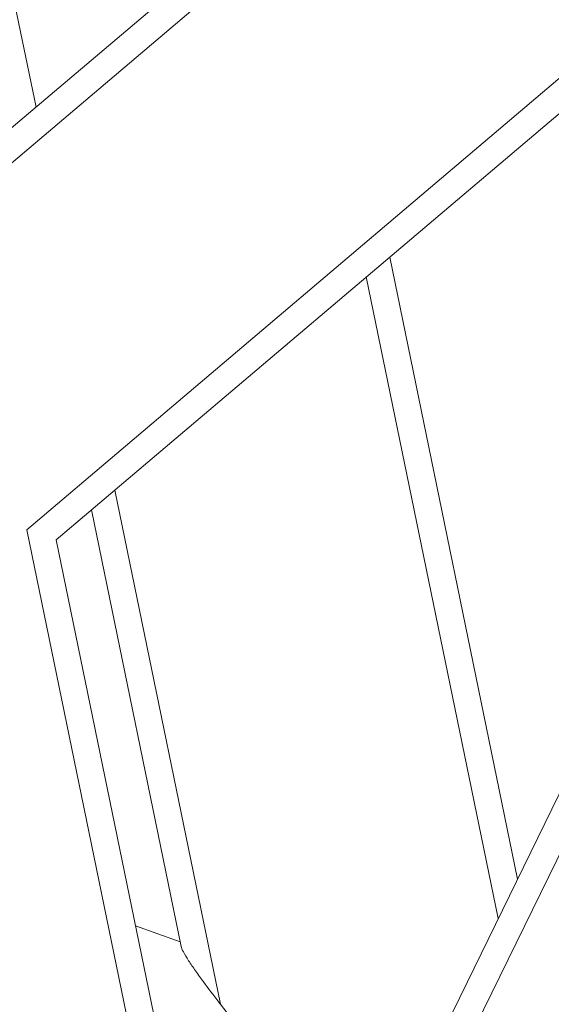
# Model space of a CAD drawing. Units: millimetres. Extents: x 30273 to 39268, y 11103 to 13775.
# Drawn here: x 34842 to 34920, y 12365 to 12509 of the extents above; entities that cross this region are included whole.
import ezdxf

# ---------------------------------------------------------------- set-up
doc = ezdxf.new("R2010")
doc.units = ezdxf.units.MM

msp = doc.modelspace()

# ---------------------------------------------------------------- linework, layer by layer
at = {"color": 8, "linetype": 'Continuous', "lineweight": 0, "extrusion": (0, 1, 0)}
for p, q in [((34545.28, 12237.26), (34988.73, 12612.96)), ((34980.88, 12611.44), (34552.99, 12248.92)), ((34844.49, 12495.89), (34826.15, 12585.05)), ((35015.21, 12580.12), (34843.13, 12434.33)), ((34872.97, 12289.25), (35015.21, 12580.12)), ((34847.43, 12432.85), (35003.49, 12565.06)), ((35003.49, 12565.06), (34874.49, 12301.27)), ((34914.67, 12383.43), (34896.04, 12474.03)), ((34892.63, 12471.14), (34911.86, 12377.68)), ((34871.37, 12365.2), (34855.97, 12440.08)), ((34852.57, 12437.2), (34865.64, 12373.64)), ((34843.13, 12434.33), (34872.97, 12289.25)), ((34874.49, 12301.27), (34847.43, 12432.85)), ((34865.5, 12374.32), (34859, 12376.63))]:
    msp.add_line(p, q, dxfattribs=at)
at = {"color": 8, "linetype": 'Continuous', "lineweight": 0}
for points, knots in [([(34865.64, 12373.64), (34865.68, 12373.43), (34865.8, 12373.15), (34866.16, 12372.45), (34866.42, 12372.02), (34867.03, 12371.08), (34867.37, 12370.58), (34868.11, 12369.53), (34868.5, 12369), (34869.57, 12367.54), (34870.33, 12366.54), (34871.21, 12365.4), (34871.29, 12365.3), (34871.37, 12365.2)], [47.697262, 47.697262, 47.697262, 47.697262, 49.689787, 49.689787, 51.895012, 51.895012, 54.100237, 54.100237, 56.305462, 56.305462, 60.263921, 60.263921, 60.649188, 60.649188, 60.649188, 60.649188]), ([(34871.37, 12365.2), (34872.01, 12364.37), (34872.65, 12363.52), (34873.65, 12362.06), (34874.03, 12361.48), (34874.75, 12360.3), (34875.09, 12359.7), (34875.6, 12358.72), (34875.77, 12358.34), (34875.94, 12357.97)], [47.245915, 47.245915, 47.245915, 47.245915, 50.364566, 50.364566, 52.401118, 52.401118, 54.437669, 54.437669, 55.672206, 55.672206, 55.672206, 55.672206])]:
    msp.add_open_spline(points, degree=3, knots=knots, dxfattribs=at)

doc.saveas('drawing.dxf')
